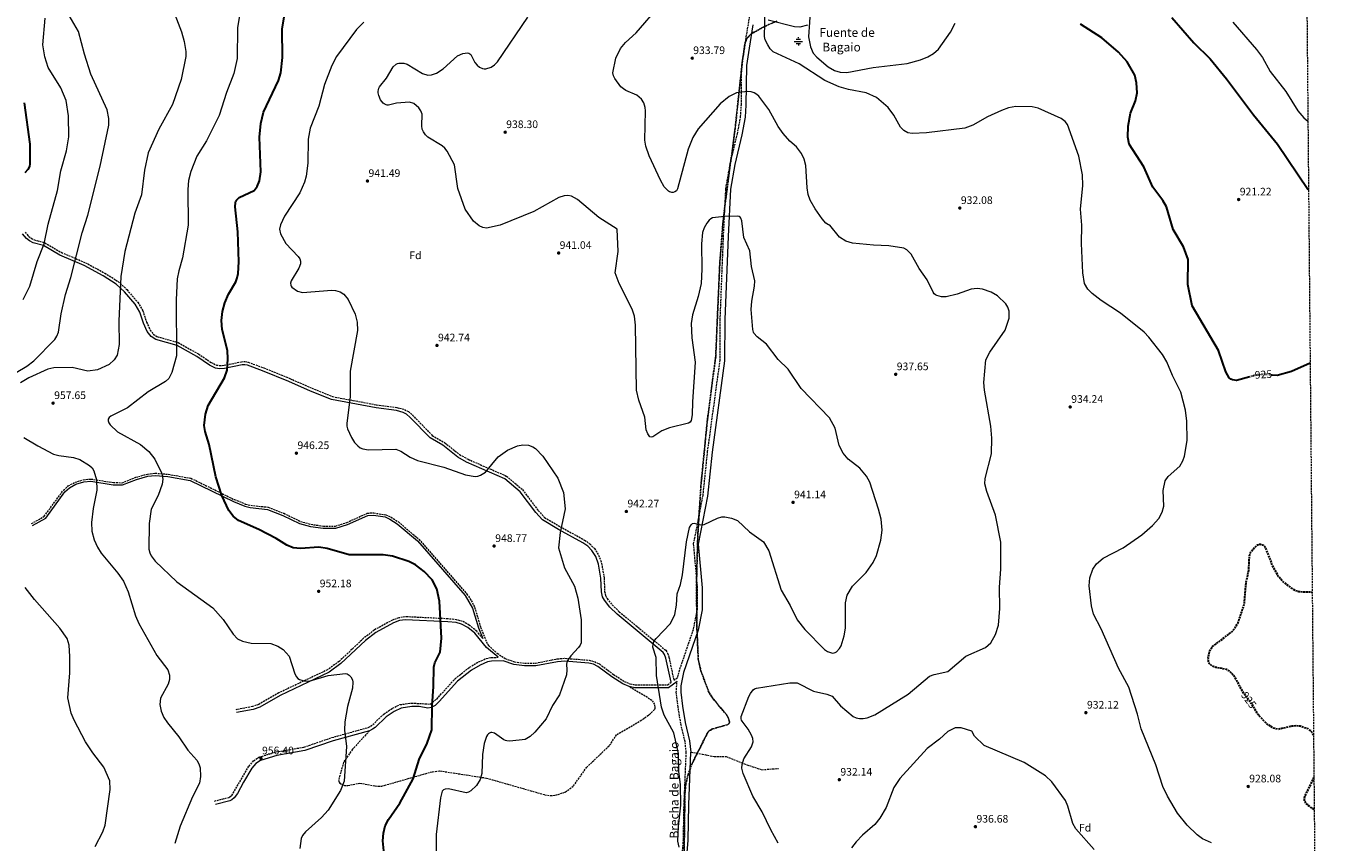
# Model space of a CAD drawing. Units: metres. Extents: x 559611 to 563019, y 4740257 to 4742600.
# Drawn here: x 561832 to 563019, y 4741044 to 4741791 of the extents above; entities that cross this region are included whole.
import ezdxf
from ezdxf.enums import TextEntityAlignment as Align

# ---------------------------------------------------------------- set-up
doc = ezdxf.new("R2010")
doc.units = ezdxf.units.M
doc.header["$MEASUREMENT"] = 0
doc.linetypes.add('DGN Style 3', pattern=[2.435891, 1.739922, -0.695969])
doc.linetypes.add('DGN Style 5', pattern=[1.217945, 0.521977, -0.695969])
for name, color, linetype, lineweight in [('Camino', 7, 'DGN Style 3', 0), ('Cota de curva de nivel depresión directora', 30, 'Continuous', 0), ('Cota de curva de nivel directora', 7, 'Continuous', 0), ('Cota de punto acotado terreno', 7, 'Continuous', 0), ('Curva de nivel de depresión directora', 30, 'DGN Style 3', 30), ('Curva de nivel directora', 30, 'Continuous', 30), ('Curva de nivel directora no vista', 30, 'DGN Style 5', 30), ('Curva de nivel intermedia', 30, 'Continuous', 0), ('Etiqueta de zona arbolada', 92, 'Continuous', 0), ('Fuente-manantial-naciente', 7, 'Continuous', 0), ('Margen derecho', 7, 'Continuous', 0), ('Punto acotado terreno (símbolo)', 7, 'Continuous', 0), ('Senda', 7, 'DGN Style 3', 0), ('Texto de Fuente', 4, 'Continuous', 0), ('Texto de Pista sin pavimentar', 7, 'Continuous', 0), ('Zona arbolada', 92, 'DGN Style 3', 0)]:
    doc.layers.add(name, color=color, linetype=linetype, lineweight=lineweight)
doc.styles.add('Style-Arial', font='arial.ttf')

# ---------------------------------------------------------------- blocks, each defined once
blk = doc.blocks.new('5NACIE')
at = {"layer": 'Fuente-manantial-naciente', "color": 4, "linetype": 'Continuous', "lineweight": 0, "flags": 128}
for points in [[(-0.375, 0), (0.375, 0)], [(-0.1875, 0.1875), (0.1875, 0.1875)], [(0, 0.2812), (0, 0.375)], [(-0.1875, -0.1875), (0.1875, -0.1875)], [(0, -0.2812), (0, -0.375)]]:
    blk.add_lwpolyline(points, dxfattribs=at)
blk = doc.blocks.new('5PATER')
at = {"layer": 'Punto acotado terreno (símbolo)', "linetype": 'Continuous', "lineweight": 0}
h = blk.add_hatch(color=51, dxfattribs=at)
edge = h.paths.add_edge_path()
edge.add_ellipse((0, 0), major_axis=(-0.11, -0.111), ratio=0.999422, start_angle=0, end_angle=360)

msp = doc.modelspace()

# ---------------------------------------------------------------- linework, layer by layer
at = {"layer": 'Camino', "color": 7, "linetype": 'DGN Style 3', "lineweight": 0}
for points in [[(561904.37, 4741564.74, 961.87), (561916.67, 4741556.95, 959.86), (561924.67, 4741549.51, 958.8), (561934.54, 4741537.94, 957.65), (561939.14, 4741530.26, 957.27), (561942.68, 4741519.85, 957.66), (561945.85, 4741512.54, 957.24), (561948.78, 4741508.79, 956.81), (561952.21, 4741506.56, 956.37), (561971.75, 4741501.11, 953.86), (561990.21, 4741490.64, 951.52), (562001.72, 4741482.87, 950.79), (562006.62, 4741480.48, 950.4), (562009.61, 4741480.02, 950.02), (562013.63, 4741480.23, 949.56), (562029.76, 4741483.53, 949.21), (562032.73, 4741483.62, 949.21), (562035.73, 4741483.09, 949.24), (562050, 4741477.91, 949.74), (562074.01, 4741468.08, 949.45), (562094.02, 4741459.35, 948.07), (562112.89, 4741451.63, 945.74), (562153.31, 4741444.02, 942.96), (562172.01, 4741441.56, 943.45), (562178.89, 4741439.82, 943.52), (562182.44, 4741437.92, 943.56), (562186.2, 4741434.66, 943.58), (562204.34, 4741416.05, 943.16), (562215.55, 4741409.43, 943.52), (562229.26, 4741398.62, 943.83), (562237.1, 4741394.2, 943.86), (562272.23, 4741378.77, 945.46), (562286.96, 4741366.44, 946.13), (562301.37, 4741347.17, 946.31), (562307.23, 4741340.9, 946.05), (562321.48, 4741332.41, 945.32), (562343.81, 4741320.25, 943.37), (562348.61, 4741316.76, 943.05), (562352.82, 4741312.47, 942.85), (562356.66, 4741306.51, 942.69), (562359.4, 4741299, 942.58), (562361.69, 4741285.61, 942.57), (562362.23, 4741273.19, 942.89), (562363.15, 4741269.29, 942.71), (562364.43, 4741266.54, 942.53), (562369.11, 4741260.74, 942.05), (562375.54, 4741254.61, 941.45), (562418.16, 4741219.25, 939.66), (562419.78, 4741216.71, 939.72), (562421.12, 4741212.86, 939.83), (562425.56, 4741191.81, 938.83), (562429.35, 4741194.61, 939.04), (562430.42, 4741199.88, 939.1), (562443.68, 4741238.64, 939.01), (562447.24, 4741256.75, 939.6), (562447.37, 4741276.14, 940.56), (562443.73, 4741316.67, 940.65), (562452.38, 4741361.07, 941.05), (562456.55, 4741401.21, 942.53), (562467.91, 4741484.49, 941.94), (562468.05, 4741522.18, 941.95), (562471.1, 4741598.43, 940.45), (562473.24, 4741641.96, 938.6), (562477.22, 4741664.89, 937.63), (562483.8, 4741692.12, 937.27), (562486.8, 4741708.04, 936.82), (562487.45, 4741718.77, 935.98), (562487.78, 4741755.01, 931.43), (562490.41, 4741771.5, 930.6), (562496.22, 4741806.86, 930.81)], [(561831.4, 4741602.15, 971.76), (561834.59, 4741598.38, 970.6), (561836.97, 4741596.55, 969.94), (561839.88, 4741595.04, 969.42), (561849.47, 4741592.51, 968.08), (561864.52, 4741583.73, 966.49), (561886.71, 4741574.22, 964.2), (561904.37, 4741564.74, 961.87)], [(561837.19, 4741335.24, 964.44), (561848.89, 4741341.94, 963.52), (561866.43, 4741365.81, 962.03), (561870.99, 4741369.78, 961.67), (561877.15, 4741373.16, 961.26), (561884.68, 4741375.45, 960.61), (561891.6, 4741376.08, 959.56), (561912.26, 4741372.9, 958.39), (561920.25, 4741372.7, 957.83), (561932.87, 4741377.77, 956.06), (561943.57, 4741380.63, 955.24), (561950.44, 4741381.46, 954.71), (561962.56, 4741380.49, 953.63), (561983.32, 4741376.78, 951.26), (562023.17, 4741357.24, 948.29), (562033.3, 4741353.18, 946.78), (562038.06, 4741352.01, 946.54), (562054.04, 4741350.34, 946.58), (562068.3, 4741344.69, 947.3), (562083.58, 4741337.34, 947.64), (562093.25, 4741334.63, 947.44), (562104.66, 4741333.02, 947.51), (562115.67, 4741333.04, 948.72), (562126.03, 4741336.29, 948.69), (562144.76, 4741344.71, 947.72), (562147.72, 4741345.11, 947.53), (562150.75, 4741345.01, 947.33), (562161.72, 4741343.31, 946.67), (562166.57, 4741341.21, 946.67), (562173.29, 4741336.86, 946.95), (562192.12, 4741320.92, 948.25), (562236.08, 4741270.73, 949.61), (562240.04, 4741264.94, 949.27), (562243.13, 4741258.63, 948.83), (562248.56, 4741240.56, 948.96), (562254.87, 4741224.89, 949.2), (562255.92, 4741223.63, 948.08), (562263.74, 4741216.49, 947.91), (562271.07, 4741211.76, 947.66), (562279.6, 4741208.71, 947.04), (562288.99, 4741207.49, 946.4), (562299, 4741207.56, 945.76), (562318.7, 4741211.38, 945.06), (562325.8, 4741211.96, 944.79), (562348.08, 4741210.14, 943.24), (562352.9, 4741208.86, 942.71), (562357.44, 4741206.72, 942.4), (562370.29, 4741197.22, 943.08), (562380.23, 4741190.72, 941.99), (562385.33, 4741188.55, 941.42), (562390.25, 4741187.57, 940.9), (562419.83, 4741187.56, 938.83), (562423, 4741189.91, 938.98)], [(562250.58, 4741230.03, 948.08), (562245.05, 4741236.66, 949.2), (562238.27, 4741242.32, 949.36), (562232.14, 4741245.73, 949.31), (562226.6, 4741247.19, 949.14), (562218.67, 4741248.03, 948.43), (562179.54, 4741249.92, 950.93), (562173.67, 4741248.93, 951.17), (562167.92, 4741246.93, 951.33), (562151.32, 4741237.88, 951.75), (562141.49, 4741230.23, 951.95), (562118.99, 4741209.06, 952.45), (562108.51, 4741201.44, 953.27), (562063.68, 4741180.19, 953.94), (562045.34, 4741169.63, 954.81), (562039.73, 4741167.7, 955.2), (562024.57, 4741164.72, 956.32)], [(562004.86, 4741081.2, 958), (562017.93, 4741084.53, 957.54), (562019.03, 4741085.05, 957.49), (562020.64, 4741086.32, 957.44), (562036.5, 4741113.14, 956.58), (562040.69, 4741118.05, 956.39), (562045.62, 4741121.39, 956.28), (562061.18, 4741126.2, 955.93), (562086.77, 4741130.54, 955.29), (562112.5, 4741139.35, 954.97), (562145.77, 4741148.66, 954.22), (562147.89, 4741149.69, 954.16), (562149.86, 4741151.14, 954.08), (562159.97, 4741160.87, 953.54), (562167.83, 4741166.19, 953.01), (562174.77, 4741169.46, 952.47), (562185.39, 4741170.95, 951.36), (562202.54, 4741169.93, 949.85), (562208.46, 4741174.61, 949.81), (562225.18, 4741193.24, 948.25), (562238.41, 4741203.66, 947.59), (562246.8, 4741208.68, 947.45), (562253.82, 4741211.73, 948.05), (562258.31, 4741212.61, 948.18), (562264.59, 4741212.81, 947.66)], [(562417.03, 4740918, 942.49), (562423.51, 4740945.19, 942.77), (562427.31, 4740999.48, 940.68), (562428.86, 4741010.97, 940.32), (562433.01, 4741027.34, 939.9), (562434.34, 4741045.5, 940.03), (562434.95, 4741077.78, 940.27), (562436.97, 4741125.87, 939.51), (562435.86, 4741135.71, 939.59), (562431.96, 4741152.15, 939.26), (562429.48, 4741167.36, 939.11), (562427.79, 4741180.51, 939), (562428.57, 4741190.77, 938.64)]]:
    msp.add_polyline3d(points, dxfattribs=at)
at = {"layer": 'Curva de nivel de depresión directora', "color": 30, "linetype": 'DGN Style 3', "lineweight": 30, "elevation": 925, "flags": 128}
for points in [[(563011.51, 4741141.37), (563010.56, 4741143.57), (563008.56, 4741145.82), (563006.48, 4741147.21), (562999.21, 4741149.61), (562995.86, 4741150.01), (562992, 4741149.76), (562979.1, 4741146.81), (562974.78, 4741148.03), (562968.71, 4741151.76), (562960.68, 4741160.36), (562954.5, 4741170.66), (562946.5, 4741181.41), (562941.37, 4741191.65), (562937.67, 4741197.03), (562934.93, 4741199.71), (562931.67, 4741201.64), (562922.01, 4741203.62), (562919.7, 4741204.39), (562917.8, 4741205.51), (562916.34, 4741206.96), (562915.34, 4741208.77), (562915.13, 4741212), (562915.52, 4741215.09), (562916.65, 4741219.19), (562918.99, 4741222.66), (562936.18, 4741235.79), (562939.73, 4741239.8), (562942.61, 4741244.75), (562948.12, 4741261.6), (562949.66, 4741280.47), (562952.21, 4741292.54), (562952.87, 4741306.26), (562954.08, 4741309.18), (562956.07, 4741311.77), (562959.23, 4741315.16), (562960.06, 4741315.79), (562960.96, 4741316.25), (562961.83, 4741316.49), (562962.78, 4741316.48), (562964.74, 4741315.78), (562966.47, 4741314.49), (562967.36, 4741313.41), (562973.49, 4741297.3), (562978.62, 4741288.05), (562983.75, 4741282), (562991.38, 4741276.07), (562994.64, 4741274.23), (562998.16, 4741273), (563008.82, 4741272.74), (563010.31, 4741272.39)], [(563012.13, 4741073.36), (563009.28, 4741075.09), (563005.15, 4741078.39), (563004.06, 4741079.74), (563003.47, 4741080.87), (563003.19, 4741081.83), (563003.11, 4741083.25), (563003.52, 4741085.45), (563011.42, 4741101.62), (563011.86, 4741103.53)]]:
    msp.add_lwpolyline(points, dxfattribs=at)
at = {"layer": 'Curva de nivel directora', "color": 30, "linetype": 'Continuous', "lineweight": 30, "flags": 128}
for points, elevation in [([(562000.1, 4741407.63), (561996.28, 4741419.68), (561995.54, 4741425.11), (561996.57, 4741435.57), (561999.15, 4741443.52), (562013.94, 4741468.76), (562016.48, 4741475.72), (562017.17, 4741486.12), (562016.78, 4741493.72), (562011.86, 4741512.97), (562011.19, 4741521.19), (562012.13, 4741529.47), (562014.29, 4741537.58), (562017.69, 4741545.33), (562024.37, 4741556.83), (562025.72, 4741560.31), (562026.5, 4741564.43), (562027.11, 4741574.98), (562026.16, 4741602.57), (562023.87, 4741625.32), (562024.13, 4741629.36), (562024.49, 4741630.47), (562025.01, 4741631.47), (562027.43, 4741633.82), (562041.14, 4741640.46), (562043.89, 4741643.87), (562046.02, 4741649.13), (562047.18, 4741657.39), (562046.15, 4741689.24), (562047.17, 4741701.7), (562049.87, 4741712.1), (562063.35, 4741741.02), (562065.49, 4741748.22), (562067.1, 4741762.02), (562066.77, 4741787.98), (562068.88, 4741801.07)], 950), ([(562881.71, 4741798.67), (562901.82, 4741775.54), (562916.91, 4741761.04), (562931.88, 4741742.45), (562956.56, 4741709.69), (562978.35, 4741682.72), (563006.41, 4741641.53), (563006.94, 4741640.82)], 925), ([(562953.14, 4741469.65), (562940.98, 4741466.37), (562937.15, 4741466.95), (562935.88, 4741467.54), (562934.23, 4741468.89), (562931.2, 4741474.38), (562924.45, 4741493.73), (562900.48, 4741534.78), (562896.52, 4741554.16), (562896.67, 4741577.27), (562892.36, 4741588.59), (562882.88, 4741604.68), (562876.87, 4741625.38), (562873.62, 4741631.23), (562864.21, 4741643.31), (562856.11, 4741661.98), (562842.74, 4741682.69), (562841.52, 4741689.03), (562841.85, 4741699.16), (562843.94, 4741711.17), (562848.32, 4741722.39), (562849.87, 4741729.78), (562849.5, 4741739.03), (562847.9, 4741746.07), (562840.79, 4741758.06), (562832.84, 4741767), (562817.53, 4741780.25), (562798.08, 4741792.59)], 925), ([(561830.53, 4741720.62), (561835.88, 4741682.65), (561835.73, 4741664.71), (561835.29, 4741662.38), (561833.97, 4741659.57), (561831.14, 4741656.52)], 975), ([(563008.39, 4741482.13), (562991.27, 4741474.49), (562978.16, 4741470.76), (562973.67, 4741471.27)], 925), ([(562160.92, 4741026.49), (562159.04, 4741044.79), (562159.53, 4741051.9), (562161.18, 4741058.41), (562164.2, 4741064.14), (562174.51, 4741079.34), (562186.75, 4741101.43), (562192.38, 4741119.31), (562199.74, 4741134.27), (562204.07, 4741146.53), (562204.13, 4741168.47), (562205.54, 4741186.22), (562205.84, 4741203.71), (562206.61, 4741207.69), (562211.49, 4741217.59), (562212.87, 4741230.32), (562211.04, 4741264.24), (562208.51, 4741275.63), (562204.17, 4741283.7), (562196.81, 4741291.45), (562188.92, 4741297.58), (562182.99, 4741300.41), (562167.83, 4741305.33), (562159.4, 4741306.67), (562128.13, 4741306.59), (562107.97, 4741312.37), (562100.47, 4741313.74), (562083.6, 4741312.53), (562077, 4741313.16), (562070.99, 4741315.49), (562061.26, 4741321.65), (562045.39, 4741329.81), (562026.97, 4741338.12), (562022.12, 4741342.15), (562017.89, 4741347.21), (562011.52, 4741361), (562005.95, 4741378.21), (562000.1, 4741407.63)], 950)]:
    msp.add_lwpolyline(points, dxfattribs=dict(at, elevation=elevation))
at = {"layer": 'Curva de nivel directora no vista', "color": 30, "linetype": 'DGN Style 5', "lineweight": 30, "elevation": 925, "flags": 128}
msp.add_lwpolyline([(562973.67, 4741471.27), (562967.62, 4741471.97), (562959.94, 4741471.49), (562953.14, 4741469.65)], dxfattribs=at)
at = {"layer": 'Curva de nivel intermedia', "color": 30, "linetype": 'Continuous', "lineweight": 0, "flags": 128}
for points, elevation in [([(561964.92, 4741810.88), (561974.61, 4741785.54), (561977.17, 4741776.9), (561978.73, 4741767.66), (561978.72, 4741763.1), (561974.4, 4741741.88), (561966.36, 4741719), (561953.81, 4741696.52), (561944.13, 4741674.72), (561940.73, 4741659.08), (561937.97, 4741636.47), (561931.97, 4741619.7), (561922.79, 4741584.52), (561919.21, 4741561.45), (561917.2, 4741520.78), (561917.59, 4741499.32), (561915.77, 4741489.66), (561912.97, 4741485.13), (561908.55, 4741480.94), (561897.78, 4741476.05), (561888.8, 4741474.99), (561874.53, 4741478.12), (561857.86, 4741478.02), (561852.35, 4741476.78), (561834.88, 4741468.87), (561827.07, 4741464.14)], 960), ([(562028.91, 4741808.16), (562025.99, 4741789.37), (562025.65, 4741761.29), (562022.6, 4741747.61), (562015.85, 4741730.19), (562009.03, 4741709.15), (561997.44, 4741685.95), (561988.74, 4741671.73), (561983.31, 4741657.61), (561981.04, 4741649.38), (561980.32, 4741641.2), (561980.79, 4741608.52), (561975.61, 4741578.67), (561972.09, 4741566.72), (561970.8, 4741559.35), (561969.76, 4741540.26), (561970.06, 4741489.01), (561965.95, 4741473.73), (561963.05, 4741468.28), (561959.98, 4741465.41), (561944.23, 4741455.86), (561925.34, 4741441.29), (561910.08, 4741433.63), (561908.55, 4741432.39), (561907.61, 4741430.95), (561907.4, 4741429.3), (561908.03, 4741427.52), (561909.34, 4741425.71), (561915.97, 4741419.37), (561937.12, 4741407.57), (561944.74, 4741401.33), (561950.34, 4741394.28), (561956.57, 4741381.3)], 955), ([(562416.88, 4741643.82), (562413.32, 4741649.77), (562402.99, 4741672.1), (562399.85, 4741680.9), (562399.17, 4741686.39), (562399.77, 4741713.26), (562399.4, 4741716.49), (562398.07, 4741720.62), (562395.91, 4741724.06), (562391.59, 4741727.71), (562381.77, 4741732.03), (562379.36, 4741733.37), (562377.11, 4741735.28), (562371.59, 4741742.9), (562370.41, 4741745.45), (562369.81, 4741748.11), (562372.33, 4741761.37), (562376.64, 4741770.52), (562381.33, 4741775.96), (562391.13, 4741784.65), (562412.83, 4741809.61)], 935), ([(562508.54, 4741781.36), (562509.27, 4741805.67)], 930), ([(562550.9, 4741807.99), (562548.98, 4741781.07), (562550.67, 4741771.82), (562553.32, 4741766.12), (562556.49, 4741762.3), (562566.82, 4741753.56), (562572.77, 4741750.22), (562577.97, 4741748.72), (562584.03, 4741748.47), (562608.21, 4741752.97), (562639.33, 4741756.77), (562651.45, 4741759.97), (562658.33, 4741762.65), (562663.52, 4741765.71), (562667.96, 4741769.81), (562679.14, 4741785.42), (562683.37, 4741793.52)], 930), ([(561823.28, 4741473.75), (561832.91, 4741479.38), (561839.53, 4741484.39), (561858.68, 4741504.01), (561860.56, 4741507.01), (561861.91, 4741510.59), (561864.48, 4741527.36), (561868.49, 4741545.11), (561873.33, 4741560.78), (561883.61, 4741601.68), (561888.92, 4741617.69), (561900.09, 4741662.61), (561908.07, 4741700.01), (561908.05, 4741706.29), (561906.45, 4741714.07), (561891.69, 4741746.91), (561885.85, 4741765.24), (561880.44, 4741785.88), (561871.89, 4741800.71)], 965), ([(561829.74, 4741540.43), (561835.85, 4741552.63), (561842.43, 4741575.3), (561848.74, 4741591.48), (561852.57, 4741609.36), (561860.97, 4741640.44), (561864.05, 4741658.34), (561869.28, 4741676.73), (561871.51, 4741689.5), (561871.12, 4741708.56), (561868.89, 4741722.79), (561864.28, 4741734.31), (561852.55, 4741752.84), (561849.56, 4741762.59), (561847.73, 4741773.79), (561849.85, 4741798.19)], 970), ([(562141.69, 4741794.47), (562134.93, 4741787.69), (562116.58, 4741763.03), (562112.26, 4741754.77), (562105.48, 4741737.53), (562100.41, 4741717.64), (562092.49, 4741697.37), (562090.65, 4741687.44), (562090.3, 4741665.32), (562088.91, 4741653.6), (562087.37, 4741647.94), (562083.07, 4741638.04), (562069.14, 4741616.72), (562065.29, 4741608.85), (562064.38, 4741604.77), (562065.32, 4741600.63), (562070.17, 4741591.82), (562081.61, 4741580), (562082.95, 4741577.84), (562083.65, 4741575.53), (562083.6, 4741573.04), (562082.17, 4741569.08), (562075.03, 4741557.61), (562074.52, 4741555.51), (562074.73, 4741553.53), (562075.16, 4741552.61), (562075.77, 4741551.72), (562080.82, 4741548.22), (562085.59, 4741547.03), (562112.37, 4741549.11), (562115.78, 4741548.88), (562120.13, 4741547.44), (562123.27, 4741545.27), (562127.22, 4741540.55), (562133.73, 4741527.05), (562135.51, 4741519.69), (562135.82, 4741512.2), (562128.99, 4741474.96), (562129.07, 4741451.48), (562125.98, 4741427.26), (562126.17, 4741424.53), (562126.83, 4741422.09), (562130.37, 4741414.14), (562133.25, 4741409.54), (562136.19, 4741406.38), (562138.36, 4741404.8), (562140.67, 4741403.81), (562145.9, 4741402.91), (562170.99, 4741403.34), (562175.56, 4741401.63), (562184.11, 4741396.18)], 945), ([(562387.4, 4741531.55), (562375.37, 4741555.22), (562371.96, 4741564.83), (562374.57, 4741584.45), (562373.79, 4741604.97), (562356.89, 4741615.75), (562337.45, 4741632.23), (562332.01, 4741635.17), (562328.47, 4741635.9), (562325.16, 4741635.55), (562320.33, 4741633.77), (562297.23, 4741621.14), (562266.39, 4741608.63), (562253.99, 4741605.83), (562250.62, 4741606.41), (562247.42, 4741607.89), (562242.23, 4741612.16), (562234.51, 4741623.26), (562227.84, 4741642.13), (562224.63, 4741663.7), (562217.87, 4741676.39), (562215.86, 4741679.21), (562213.42, 4741681.29), (562200.4, 4741689.13), (562198, 4741691.44), (562196.27, 4741693.93), (562195.21, 4741696.59), (562194.65, 4741699.49), (562195.03, 4741710.38), (562193.92, 4741713.32), (562192.11, 4741715.97), (562187.34, 4741720), (562183.46, 4741721.35), (562171.61, 4741720.45), (562164.11, 4741718.51), (562163.1, 4741718.51), (562162.11, 4741718.68), (562160.23, 4741719.62), (562159.36, 4741720.36), (562157, 4741723.48), (562155.26, 4741727.24), (562154.74, 4741729.91), (562154.75, 4741731.26), (562154.99, 4741732.61), (562155.42, 4741733.93), (562156.06, 4741735.14), (562162.48, 4741743.25), (562168.41, 4741753.44), (562171.26, 4741755.92), (562172.49, 4741756.49), (562173.86, 4741756.86), (562178.34, 4741756.89), (562181.32, 4741756.12), (562195.44, 4741747.52), (562200.17, 4741746.08), (562203.52, 4741746.2), (562208.35, 4741747.92), (562214.47, 4741751.81), (562227.54, 4741763.56), (562232.25, 4741765.72), (562236.49, 4741766.33), (562237.7, 4741766.06), (562238.75, 4741765.54), (562239.63, 4741764.82), (562243.44, 4741757.49), (562245.4, 4741755.12), (562247.69, 4741753.26), (562250.38, 4741752.02), (562251.85, 4741751.73), (562253.39, 4741751.7), (562258.31, 4741753.22), (562261.34, 4741755.34), (562263.95, 4741758.18), (562291.83, 4741799.01)], 940), ([(562937.54, 4741794.58), (562959.36, 4741769.45), (562964.81, 4741762.13), (562971.75, 4741749.42), (562986.21, 4741731.09), (562997.24, 4741713.23), (563002.6, 4741706.86), (563006.36, 4741703.76)], 930), ([(562918.1, 4741042.79), (562909.92, 4741046.61), (562905.06, 4741050.14), (562895.7, 4741058.97), (562886.85, 4741070.22), (562877.9, 4741085.55), (562873.61, 4741094.51), (562867.05, 4741114.45), (562853.52, 4741147.26), (562850.23, 4741160.83), (562842.34, 4741185.41), (562832.75, 4741202.83), (562817.1, 4741238.96), (562809.97, 4741252.4), (562808.25, 4741259.92), (562806.13, 4741278.24), (562806.71, 4741285.67), (562809.29, 4741293.66), (562812.87, 4741298.47), (562818.68, 4741303.55), (562837.06, 4741313.06), (562854.12, 4741324.99), (562864.07, 4741333.46), (562869.8, 4741339.92), (562872.88, 4741345.77), (562874.42, 4741351.37), (562873.75, 4741365.48), (562875.48, 4741374.29), (562878.5, 4741378.36), (562889.03, 4741387.93), (562891.92, 4741392.88), (562893.33, 4741396.96), (562895.75, 4741411.39), (562895.61, 4741429.17), (562894.3, 4741439.06), (562890, 4741455.61), (562882.24, 4741470.98), (562877.19, 4741483.47), (562873.17, 4741490.19), (562860.78, 4741506.12), (562856.3, 4741510.7), (562834.74, 4741528), (562816.9, 4741539.68), (562808.73, 4741545.93), (562804.65, 4741550.11), (562801.82, 4741555.22), (562800.06, 4741564.82), (562799.04, 4741591.74), (562799.24, 4741608.66), (562798.15, 4741623.29), (562800.27, 4741644.78), (562799.91, 4741654.75), (562796.56, 4741671.91), (562786.13, 4741700.67), (562784.02, 4741703.59), (562780.41, 4741706.39), (562759.18, 4741715.86), (562753.76, 4741717.1), (562738.7, 4741717.19), (562732.25, 4741716.13), (562725.64, 4741713.67), (562713.02, 4741707.72), (562699.47, 4741700.17), (562692.16, 4741697.42), (562657.14, 4741693.16), (562644, 4741692.54), (562640.02, 4741693.12), (562636.28, 4741695.14), (562633.19, 4741698.25), (562627.13, 4741709.42), (562622.02, 4741716.39), (562611.25, 4741725.46), (562601.72, 4741729.76), (562585.49, 4741732.88), (562576.96, 4741735.33), (562563.86, 4741741.01), (562540.46, 4741756.37), (562516.62, 4741767.3), (562513.93, 4741770.11), (562511.59, 4741773.63), (562509.22, 4741778.26), (562508.54, 4741781.36)], 930), ([(562501.45, 4741184.52), (562531.82, 4741189.4), (562538.52, 4741189.47), (562553.4, 4741181.89), (562565.61, 4741179.16), (562570.55, 4741177.11), (562578.37, 4741168.27), (562589.82, 4741158.48), (562592.65, 4741157.35), (562595.72, 4741156.7), (562599.03, 4741156.72), (562602.6, 4741157.37), (562609.73, 4741160.23), (562640.1, 4741179.15), (562659.83, 4741195.43), (562664.06, 4741197.21), (562676.56, 4741199.95), (562693.15, 4741213.85), (562710.99, 4741221.93), (562715.83, 4741226.1), (562720.23, 4741233.63), (562723.07, 4741242.21), (562724.19, 4741257.53), (562723.75, 4741277.09), (562725.09, 4741293.63), (562725.23, 4741318.36), (562720.28, 4741343.08), (562712.3, 4741364.68), (562710.49, 4741371.69), (562710.88, 4741376.7), (562716.42, 4741399.08), (562716.86, 4741413.66), (562716.09, 4741424.49), (562709.99, 4741457.4), (562709.46, 4741464.57), (562711.46, 4741485.39), (562715.07, 4741492.28), (562729.13, 4741512.54), (562732.74, 4741523.41), (562732.86, 4741529.95), (562731.59, 4741533.51), (562729.59, 4741536.59), (562722, 4741544.01), (562716.33, 4741547.37), (562708.2, 4741549.87), (562703.27, 4741550.45), (562697.86, 4741549.99), (562685.01, 4741545.5), (562675.11, 4741542.97), (562670.61, 4741542.81), (562666.41, 4741544.05), (562665.19, 4741544.83), (562664.09, 4741545.84), (562663.12, 4741547.08), (562657.48, 4741558.38), (562650.27, 4741568.97), (562642.95, 4741581.91), (562639.11, 4741585.88), (562636.36, 4741587.4), (562622.44, 4741589.66), (562608.53, 4741590.13), (562589.32, 4741592.11), (562583.19, 4741593.9), (562577.35, 4741597.68), (562568.39, 4741608.51), (562567.52, 4741608.88), (562567.13, 4741608.88), (562564.93, 4741610.36), (562561.43, 4741614.3), (562554.94, 4741623.45), (562550.49, 4741631.44), (562548.66, 4741636.55), (562547.58, 4741642.9), (562546.39, 4741663.35), (562544.98, 4741669.05), (562542.61, 4741674.29), (562537.97, 4741680.26), (562531.75, 4741685.59), (562525.65, 4741692.44), (562521.21, 4741698.85), (562512.5, 4741714.4), (562503.39, 4741726.66), (562501.72, 4741728.35), (562499.15, 4741729.87), (562496.3, 4741730.74), (562493.19, 4741731.03), (562482.86, 4741729.86), (562476.3, 4741726.51), (562467.9, 4741719.6), (562447.93, 4741696.69), (562443, 4741689.01), (562438.85, 4741678.26), (562429.03, 4741641.73), (562427.97, 4741640.17), (562426.6, 4741639.09), (562424.83, 4741638.54), (562423.82, 4741638.55), (562422.81, 4741638.77), (562421.77, 4741639.19), (562420.76, 4741639.81), (562416.88, 4741643.82)], 935), ([(562437.16, 4741318.61), (562440.07, 4741331.6), (562441.33, 4741334.23), (562442.62, 4741335.29), (562444.31, 4741335.58), (562450.23, 4741334.16), (562453.5, 4741334.33), (562465.74, 4741340.25), (562469.55, 4741341.36), (562472.17, 4741341.52), (562478.44, 4741340.32), (562484.02, 4741338), (562495, 4741327.72), (562507.63, 4741318.63), (562512.59, 4741310.18), (562523.78, 4741274.17), (562532.08, 4741260.25), (562538.53, 4741247.13), (562545.57, 4741238.43), (562563.7, 4741219.98), (562566.23, 4741218.2), (562569.96, 4741216.77), (562571.15, 4741216.72), (562572.3, 4741216.9), (562573.42, 4741217.29), (562574.49, 4741217.91), (562577.36, 4741220.77), (562578.9, 4741223.48), (562581.65, 4741232.58), (562582.68, 4741239.53), (562582.73, 4741262.57), (562584.45, 4741269.86), (562589.34, 4741277.99), (562601.61, 4741290.43), (562608.19, 4741299.54), (562611.14, 4741306.01), (562615.1, 4741320.19), (562616.4, 4741329.12), (562615.47, 4741339.27), (562613.2, 4741348.48), (562605.12, 4741373.08), (562601.96, 4741378.69), (562596.02, 4741386.15), (562585.38, 4741394.22), (562580.56, 4741399.68), (562577.15, 4741406.75), (562573.22, 4741422.63), (562568.06, 4741432.09), (562542.09, 4741458.91), (562530.37, 4741476.79), (562521.3, 4741485.56), (562510.4, 4741499.48), (562502.06, 4741506.22), (562498.99, 4741509.71), (562498.5, 4741510.74), (562498.05, 4741513.02), (562496.47, 4741531.22), (562497.09, 4741539.03), (562499.59, 4741552.69), (562499.65, 4741557.5), (562496.74, 4741570.6), (562495.07, 4741585.01), (562489.75, 4741597.17), (562487.86, 4741612.42), (562487.1, 4741614.88), (562486.23, 4741615.98), (562485.31, 4741616.48), (562484.12, 4741616.72), (562471.91, 4741616.44), (562461.14, 4741615.25), (562459.53, 4741614.29), (562458.02, 4741613.01), (562455.96, 4741610.54), (562453.42, 4741606.1), (562451.91, 4741601.77), (562450.82, 4741591.35), (562451.21, 4741568.38), (562450.54, 4741555.21), (562447.95, 4741543.27), (562442.72, 4741526.38), (562441.61, 4741518.42), (562441.97, 4741505.48), (562445.13, 4741483.05), (562442.57, 4741446.82), (562442.48, 4741434.95), (562441.6, 4741429.62), (562440.54, 4741428.08), (562439.01, 4741427.24), (562421.51, 4741423.12), (562414.55, 4741420.14), (562406.26, 4741414.82), (562404.87, 4741414.41), (562403.58, 4741414.84), (562401.8, 4741417.52), (562400.33, 4741421.24), (562398.99, 4741432.64), (562393.57, 4741448.44), (562391.38, 4741457.57), (562390.53, 4741517.05), (562389.59, 4741525.22), (562387.4, 4741531.55)], 940), ([(561830.29, 4741414.27), (561843.11, 4741406.37), (561857.41, 4741398.95), (561862.28, 4741397.5), (561875.78, 4741395.95), (561881.58, 4741393.98), (561890.27, 4741388.5), (561892.75, 4741386.21), (561894.48, 4741383.5), (561896.67, 4741375.42)], 960), ([(562184.11, 4741396.18), (562190.85, 4741393.2), (562214.89, 4741386.98), (562234.76, 4741379.79), (562243.57, 4741378.48), (562246.13, 4741378.78), (562248.59, 4741379.64), (562252.95, 4741382.47), (562264.84, 4741396.43), (562273.2, 4741402.64), (562282.3, 4741406.59), (562287.26, 4741407.44), (562292.57, 4741407.21), (562296.54, 4741405.66), (562299.01, 4741403.92), (562305.61, 4741396.89), (562319.21, 4741376.95), (562324.68, 4741363.61), (562326, 4741348.84), (562321.34, 4741327.16), (562319.83, 4741313.1), (562325.42, 4741294.9), (562334.57, 4741278.1), (562337.8, 4741267.06), (562340.82, 4741247.07), (562340.78, 4741226.21), (562339.87, 4741223.97), (562338.36, 4741221.8), (562331.16, 4741214.19), (562328.04, 4741209.32), (562327.29, 4741206.6), (562327.68, 4741201.49), (562327.24, 4741196.86), (562320.77, 4741178.58), (562314.57, 4741168.57), (562308.72, 4741156.46), (562298.24, 4741144.13), (562294.04, 4741140.23), (562289.35, 4741137.58), (562275.43, 4741136.02), (562272.61, 4741136.33), (562271.27, 4741136.71), (562270, 4741137.3), (562261.3, 4741143.21), (562258.98, 4741143.9), (562257.89, 4741143.88), (562256.82, 4741143.49), (562255.81, 4741142.75), (562254.91, 4741141.68), (562254.13, 4741140.36), (562251.89, 4741133.75), (562250.25, 4741123.72), (562249.87, 4741106.36), (562248.14, 4741101.04), (562244.85, 4741095.37), (562239.69, 4741090.42), (562237.55, 4741089.17), (562235.42, 4741088.59), (562219.13, 4741092.29), (562216.22, 4741092.07), (562214.67, 4741091.44), (562213.49, 4741090.18), (562211.76, 4741084.1), (562207.84, 4741050.54), (562208.03, 4741018.37)], 945), ([(561956.57, 4741381.3), (561957.41, 4741376.03), (561956.81, 4741371.26), (561953.32, 4741361.13), (561946.83, 4741348.34), (561944.99, 4741335.32), (561944.88, 4741311.91), (561945.67, 4741308.64), (561946.96, 4741305.8), (561950.5, 4741300.9), (561970.25, 4741282.06), (562003.33, 4741258.21), (562012.88, 4741247.48), (562021.94, 4741234.13), (562026.07, 4741229.87), (562030.52, 4741227.6), (562038.36, 4741225.85), (562056.43, 4741225.61), (562062.93, 4741223.08), (562067.87, 4741219.9), (562073.4, 4741213.8), (562078.38, 4741197.62), (562079.97, 4741194.9), (562081.23, 4741193.52), (562082.83, 4741192.48), (562086.95, 4741191.21), (562091.56, 4741191.03), (562108.95, 4741196.22), (562124.76, 4741198.03), (562126.52, 4741197.59), (562128.2, 4741196.55), (562129.69, 4741195.07), (562131.22, 4741192.23), (562131.65, 4741189.91), (562131.2, 4741184.52), (562126.55, 4741167.78), (562124.19, 4741153.72), (562124.05, 4741146.16), (562125.64, 4741131.05), (562123.62, 4741099.53), (562120.36, 4741090.93), (562108.88, 4741072.78), (562102.88, 4741066.22), (562088.3, 4741053.12), (562085.55, 4741049.63), (562084.3, 4741046.88), (562083.04, 4741037.68)], 955), ([(561896.67, 4741375.42), (561897.11, 4741365.83), (561893.77, 4741349.22), (561892.11, 4741336.39), (561892.66, 4741328.28), (561894.63, 4741320.5), (561897.57, 4741313.75), (561901.04, 4741308.26), (561916.42, 4741289.78), (561921.39, 4741282.66), (561925.95, 4741272.73), (561932.6, 4741250.77), (561935.67, 4741243.76), (561952.03, 4741214.37), (561962.06, 4741201.28), (561963.56, 4741196.49), (561963.6, 4741192.47), (561962.31, 4741188.16), (561955.4, 4741175.3), (561954.77, 4741169.71), (561956.16, 4741163.38), (561958.53, 4741157.7), (561961.77, 4741152.67), (561972.26, 4741139.91), (561980.47, 4741127.75), (561988.84, 4741118.51), (561990.53, 4741115.41), (561991.71, 4741111.5), (561992.2, 4741103.65), (561991.12, 4741097.63), (561984.86, 4741085.06), (561973.42, 4741058.32), (561968.49, 4741042.43)], 960), ([(562430.33, 4741039.02), (562429.39, 4741044.54), (562429.77, 4741057.97), (562431.9, 4741077.32), (562431.59, 4741096.34), (562430.31, 4741108.26), (562429.79, 4741124.83), (562425.46, 4741143.6), (562416.81, 4741159.94), (562414.16, 4741167.11), (562409.75, 4741196.26), (562409.39, 4741212.56), (562406.23, 4741222.13), (562406.58, 4741225.12), (562407.37, 4741227.29), (562409.31, 4741230.13), (562422.42, 4741243.75), (562426.39, 4741251.95), (562427.95, 4741260.72), (562428.6, 4741270.85), (562431.74, 4741279.43), (562433.68, 4741288.45), (562437.16, 4741318.61)], 940), ([(561895.65, 4741039.46), (561902.7, 4741052.89), (561904.78, 4741059.24), (561909.3, 4741091.68), (561908.93, 4741099.75), (561903.67, 4741112.24), (561893.44, 4741125.26), (561886.7, 4741135.26), (561876.27, 4741155.14), (561873.71, 4741161.65), (561870.62, 4741175.78), (561872.36, 4741198.72), (561872.35, 4741213.42), (561871.63, 4741223.83), (561869.92, 4741229.98), (561863.34, 4741239.47), (561840.14, 4741265.68), (561831.47, 4741276.87)], 965), ([(562521.01, 4741042.53), (562514.35, 4741054.75), (562506.38, 4741071.42), (562498.05, 4741085.64), (562489.14, 4741106.42), (562488.01, 4741111.18), (562488.15, 4741114.71), (562489.57, 4741119.95), (562496.81, 4741130.93), (562498.26, 4741135.34), (562497.96, 4741138.33), (562496.85, 4741141.45), (562493.81, 4741146.92), (562488.14, 4741154.38), (562487.61, 4741155.35), (562487.3, 4741156.35), (562487.21, 4741157.4), (562487.35, 4741158.47), (562494.26, 4741176.86), (562495.74, 4741179.74), (562498.39, 4741183.1), (562499.35, 4741183.8), (562500.36, 4741184.25), (562501.45, 4741184.52)], 935), ([(562810.7, 4741036.73), (562793.65, 4741055.69), (562791.06, 4741060.64), (562786.61, 4741076.6), (562784.38, 4741081.65), (562771.72, 4741098.7), (562765.98, 4741104.36), (562746.37, 4741116.56), (562709.72, 4741132.03), (562700.91, 4741140.46), (562698.5, 4741145.21), (562688.77, 4741148.32), (562683.36, 4741148.23), (562676.48, 4741144.94), (562668.97, 4741137.95), (562657.49, 4741129.26), (562632.6, 4741101.89), (562627.13, 4741093.62), (562619.93, 4741075.27), (562614.32, 4741065.5), (562609.59, 4741059.72), (562598.44, 4741049.91), (562592.6, 4741043.7), (562588.39, 4741038.2)], 935)]:
    msp.add_lwpolyline(points, dxfattribs=dict(at, elevation=elevation))
at = {"layer": 'Margen derecho', "color": 7, "linetype": 'Continuous', "lineweight": 0}
for points in [[(562548.04, 4741791.63, 929.95), (562541.14, 4741789.88, 929.91), (562536.18, 4741790.36, 929.87), (562511.96, 4741796.22, 930.24)], [(562498.04, 4741791.9, 930.72), (562494.58, 4741770.83, 930.6), (562492, 4741754.66, 931.43), (562491.68, 4741718.62, 935.98), (562491, 4741707.51, 936.82), (562487.93, 4741691.23, 937.27), (562481.37, 4741664.03, 937.63), (562477.45, 4741641.49, 938.6), (562475.33, 4741598.24, 940.45), (562472.28, 4741522.09, 941.95), (562472.13, 4741484.19, 941.94), (562460.75, 4741400.7, 942.53), (562456.57, 4741360.44, 941.05), (562448, 4741316.45, 940.65), (562451.6, 4741276.31, 940.56), (562451.47, 4741256.32, 939.6), (562447.77, 4741237.54, 939.01), (562434.51, 4741198.77, 939.1), (562432.07, 4741186.77, 939.04), (562432.02, 4741180.77, 939), (562433.67, 4741167.97, 939.11), (562436.11, 4741152.98, 939.26), (562440.04, 4741136.44, 939.59), (562441.21, 4741126.02, 939.51)], [(562423, 4741189.91, 938.98), (562418.33, 4741212.09, 939.83), (562417.16, 4741215.44, 939.72), (562415.97, 4741217.32, 939.66), (562373.62, 4741252.45, 941.45), (562366.98, 4741258.78, 942.05), (562361.96, 4741265, 942.53), (562360.4, 4741268.33, 942.71), (562359.35, 4741272.79, 942.89), (562358.81, 4741285.3, 942.57), (562356.59, 4741298.25, 942.58), (562354.06, 4741305.21, 942.69), (562350.56, 4741310.65, 942.85), (562346.72, 4741314.56, 943.05), (562342.26, 4741317.8, 943.37), (562320.05, 4741329.9, 945.32), (562305.4, 4741338.63, 946.05), (562299.15, 4741345.31, 946.31), (562284.84, 4741364.44, 946.13), (562270.69, 4741376.29, 945.46), (562235.81, 4741391.61, 943.86), (562227.65, 4741396.21, 943.83), (562213.91, 4741407.04, 943.52), (562202.54, 4741413.75, 943.16), (562184.22, 4741432.56, 943.58), (562180.79, 4741435.53, 943.56), (562177.83, 4741437.11, 943.52), (562171.47, 4741438.71, 943.45), (562152.85, 4741441.17, 942.96), (562112.07, 4741448.84, 945.74), (562092.89, 4741456.69, 948.07), (562072.89, 4741465.42, 949.45), (562048.96, 4741475.21, 949.74), (562034.98, 4741480.29, 949.24), (562032.52, 4741480.72, 949.21), (562030.09, 4741480.65, 949.21), (562014, 4741477.36, 949.56), (562009.46, 4741477.11, 950.02), (562005.74, 4741477.69, 950.4), (562000.27, 4741480.36, 950.79), (561988.69, 4741488.18, 951.52), (561970.63, 4741498.42, 953.86), (561951, 4741503.9, 956.37), (561946.8, 4741506.63, 956.81), (561943.35, 4741511.06, 957.24), (561939.99, 4741518.8, 957.66), (561936.5, 4741529.03, 957.27), (561932.18, 4741536.25, 957.65), (561922.58, 4741547.51, 958.8), (561914.9, 4741554.65, 959.86), (561902.91, 4741562.25, 961.87), (561885.45, 4741571.62, 964.2), (561863.22, 4741581.14, 966.49), (561848.35, 4741589.82, 968.08), (561838.83, 4741592.32, 969.42), (561835.41, 4741594.1, 969.94), (561832.59, 4741596.28, 970.6), (561828.96, 4741600.55, 971.76)], [(561838.21, 4741333.46, 964.44), (561850.28, 4741340.37, 963.52), (561867.95, 4741364.41, 962.03), (561872.17, 4741368.08, 961.67), (561877.95, 4741371.25, 961.26), (561885.07, 4741373.42, 960.61), (561891.54, 4741374.01, 959.56), (561912.08, 4741370.85, 958.39), (561920.62, 4741370.64, 957.83), (561933.52, 4741375.81, 956.06), (561943.96, 4741378.61, 955.24), (561950.48, 4741379.39, 954.71), (561962.29, 4741378.45, 953.63), (561982.67, 4741374.8, 951.26), (562022.33, 4741355.36, 948.29), (562032.67, 4741351.22, 946.78), (562037.7, 4741349.98, 946.54), (562053.54, 4741348.33, 946.58), (562067.47, 4741342.81, 947.3), (562082.85, 4741335.41, 947.64), (562092.82, 4741332.61, 947.44), (562104.52, 4741330.96, 947.51), (562115.99, 4741330.99, 948.72), (562126.76, 4741334.37, 948.69), (562145.33, 4741342.72, 947.72), (562150.55, 4741342.96, 947.33), (562161.14, 4741341.32, 946.67), (562165.6, 4741339.39, 946.67), (562172.06, 4741335.2, 946.95), (562190.68, 4741319.45, 948.25), (562234.45, 4741269.47, 949.61), (562241.21, 4741257.88, 948.83), (562246.62, 4741239.88, 948.96), (562250.58, 4741230.03, 948.08)], [(562264.59, 4741212.81, 947.66), (562254.01, 4741221.81, 948.08), (562243.19, 4741234.8, 949.2), (562236.78, 4741240.14, 949.36), (562231.15, 4741243.28, 949.31), (562226.12, 4741244.6, 949.14), (562218.47, 4741245.41, 948.43), (562179.7, 4741247.29, 950.93), (562174.33, 4741246.38, 951.17), (562168.98, 4741244.52, 951.33), (562152.77, 4741235.67, 951.75), (562143.2, 4741228.24, 951.95), (562120.66, 4741207.03, 952.45), (562109.86, 4741199.17, 953.27), (562064.9, 4741177.86, 953.94), (562046.43, 4741167.23, 954.81), (562040.42, 4741165.16, 955.2), (562025.07, 4741162.15, 956.32)], [(562384.55, 4741186.03, 941.42), (562378.99, 4741188.4, 941.99), (562368.79, 4741195.06, 943.08), (562356.08, 4741204.45, 942.4), (562351.99, 4741206.39, 942.71), (562347.63, 4741207.55, 943.24), (562325.8, 4741209.32, 944.79), (562319.06, 4741208.77, 945.06), (562299.26, 4741204.93, 945.76), (562288.83, 4741204.86, 946.4), (562278.98, 4741206.14, 947.04), (562269.41, 4741209.7, 947.91), (562258.68, 4741209.35, 948.18), (562254.8, 4741208.59, 948.05), (562248.3, 4741205.77, 947.45), (562240.27, 4741200.96, 947.59), (562227.43, 4741190.84, 948.25), (562210.79, 4741172.31, 949.81), (562206.95, 4741168.79, 949.92), (562205.3, 4741167.62, 949.87), (562203.51, 4741166.76, 949.85), (562200.32, 4741166.3, 950), (562192.38, 4741167.66, 950.61), (562185.61, 4741167.68, 951.36), (562175.72, 4741166.29, 952.47), (562169.45, 4741163.34, 953.01), (562162.04, 4741158.32, 953.54), (562151.97, 4741148.64, 954.08), (562149.59, 4741146.88, 954.16), (562146.93, 4741145.59, 954.22)], [(562428.57, 4741190.77, 938.64), (562420.7, 4741184.93, 938.83), (562389.99, 4741184.95, 940.9), (562384.55, 4741186.03, 941.42)], [(562146.93, 4741145.59, 954.22), (562113.47, 4741136.23, 954.97), (562087.58, 4741127.36, 955.29), (562061.94, 4741123.01, 955.93), (562047.05, 4741118.41, 956.28), (562042.89, 4741115.59, 956.39), (562039.15, 4741111.21, 956.58), (562031.39, 4741098.6, 957.3), (562026.01, 4741088.02, 957.4), (562023, 4741084.02, 957.44), (562020.77, 4741082.26, 957.49), (562019.05, 4741081.44, 957.54), (562005.67, 4741078.03, 958)], [(562421.14, 4740917.02, 942.49), (562427.7, 4740944.55, 942.77), (562431.52, 4740999.06, 940.68), (562433.02, 4741010.17, 940.32), (562437.2, 4741026.66, 939.9), (562438.57, 4741045.31, 940.03), (562439.18, 4741077.65, 940.27), (562441.21, 4741126.02, 939.51)]]:
    msp.add_polyline3d(points, dxfattribs=at)
at = {"layer": 'Senda', "color": 7, "linetype": 'DGN Style 3', "lineweight": 0}
for points in [[(562146.93, 4741145.59, 954.22), (562131.27, 4741128.59, 955.25), (562123.09, 4741116.73, 955.95), (562118.54, 4741100.37, 955.76), (562118.65, 4741099.36, 955.73), (562118.97, 4741098.42, 955.7), (562119.58, 4741097.58, 955.67), (562122.07, 4741096.02, 955.59), (562124.04, 4741095.5, 955.52), (562127.04, 4741095.51, 955.41), (562138.1, 4741097.61, 954.86), (562152.16, 4741094.99, 953.16), (562158.05, 4741094.86, 952.43), (562204.44, 4741108.07, 949.12), (562211.29, 4741108.81, 948.71), (562253.95, 4741102.25, 945.44), (562307.38, 4741086.96, 941.77), (562312.29, 4741086.26, 941.84), (562317.27, 4741086.52, 942.21), (562326.14, 4741089.43, 942.99), (562333.7, 4741094.98, 943.09), (562345.65, 4741111.96, 942.76), (562366.78, 4741132.23, 941.87), (562373.42, 4741142.24, 941.67), (562394.9, 4741154.57, 941.35), (562403.16, 4741160.44, 940.91), (562408.29, 4741165.28, 940.77), (562408.58, 4741166.2, 940.79), (562408.63, 4741167.25, 940.83), (562408.15, 4741169.5, 940.94), (562407.05, 4741171.66, 941.05), (562405.54, 4741173.38, 941.13), (562384.55, 4741186.03, 941.42)], [(562441.21, 4741126.02, 939.51), (562451.59, 4741124.17, 937.49), (562462.49, 4741121.93, 936.78), (562473.5, 4741121.9, 936.19), (562490.18, 4741115.19, 935.77), (562506.08, 4741109.88, 934.19), (562521.38, 4741111.01, 932.82)]]:
    msp.add_polyline3d(points, dxfattribs=at)
at = {"layer": 'Zona arbolada', "color": 92, "linetype": 'DGN Style 3', "lineweight": 0}
for points in [[(562998.16, 4742600.4, 924.07), (563019.33, 4740287, 926.28)], [(562520, 4741795.38, 930.5), (562507.36, 4741790.02, 930.91), (562496.17, 4741783.62, 931.62), (562492.87, 4741780.06, 931.9), (562490.88, 4741775.75, 932.12), (562488.04, 4741755.74, 932.58), (562481.76, 4741697.22, 933.58), (562473.19, 4741633.04, 939.53), (562470.42, 4741609.22, 940.81), (562467.66, 4741573.18, 940.91), (562463.92, 4741487.93, 941.24), (562456.33, 4741430.43, 941.65), (562450.36, 4741369.65, 940.91), (562447.6, 4741326.27, 940.96), (562446.35, 4741281.49, 941.12), (562446.63, 4741241.62, 940.58), (562447.94, 4741210.98, 938.27), (562450.38, 4741200.3, 938.03), (562457.77, 4741180.63, 937.6), (562461.93, 4741174.37, 937.38), (562473.7, 4741160.47, 936.81), (562475.49, 4741157.39, 936.7), (562476.51, 4741153.85, 936.61), (562476.48, 4741153.14, 936.6), (562476.25, 4741152.52, 936.63), (562475.86, 4741151.97, 936.68), (562475.3, 4741151.48, 936.76), (562474.6, 4741151.05, 936.86), (562461.06, 4741147.23, 938.72), (562459.03, 4741146.24, 938.98), (562456.79, 4741144.2, 939.24), (562442.38, 4741115.71, 940.44), (562438.58, 4741105.22, 940.74), (562436.53, 4741096.45, 940.93), (562435.76, 4741088.52, 941.03), (562434.91, 4741025.32, 941.53)], [(562434.91, 4741025.32, 941.53), (562435.76, 4741088.52, 941.03), (562436.53, 4741096.45, 940.93), (562438.58, 4741105.22, 940.74), (562442.38, 4741115.71, 940.44), (562456.79, 4741144.2, 939.24), (562459.03, 4741146.24, 938.98), (562461.06, 4741147.23, 938.72), (562474.6, 4741151.05, 936.86), (562475.3, 4741151.48, 936.76), (562475.86, 4741151.97, 936.68), (562476.25, 4741152.52, 936.63), (562476.48, 4741153.14, 936.6), (562476.51, 4741153.85, 936.61), (562475.49, 4741157.39, 936.7), (562473.7, 4741160.47, 936.81), (562461.93, 4741174.37, 937.38), (562457.77, 4741180.63, 937.6), (562450.38, 4741200.3, 938.03), (562447.94, 4741210.98, 938.27), (562446.63, 4741241.62, 940.58), (562446.35, 4741281.49, 941.12), (562447.6, 4741326.27, 940.96), (562450.36, 4741369.65, 940.91), (562456.33, 4741430.43, 941.65), (562463.92, 4741487.93, 941.24), (562467.66, 4741573.18, 940.91), (562470.42, 4741609.22, 940.81), (562473.19, 4741633.04, 939.53), (562481.76, 4741697.22, 933.58), (562488.04, 4741755.74, 932.58), (562490.88, 4741775.75, 932.12), (562492.87, 4741780.06, 931.9), (562496.17, 4741783.62, 931.62), (562507.36, 4741790.02, 930.91), (562520, 4741795.38, 930.5)], [(562434.91, 4741025.32, 941.53), (562435.76, 4741088.52, 941.03), (562436.53, 4741096.45, 940.93), (562438.58, 4741105.22, 940.74), (562442.38, 4741115.71, 940.44), (562456.79, 4741144.2, 939.24), (562459.03, 4741146.24, 938.98), (562461.06, 4741147.23, 938.72), (562474.6, 4741151.05, 936.86), (562475.3, 4741151.48, 936.76), (562475.86, 4741151.97, 936.68), (562476.25, 4741152.52, 936.63), (562476.48, 4741153.14, 936.6), (562476.51, 4741153.85, 936.61), (562475.49, 4741157.39, 936.7), (562473.7, 4741160.47, 936.81), (562461.93, 4741174.37, 937.38), (562457.77, 4741180.63, 937.6), (562450.38, 4741200.3, 938.03), (562447.94, 4741210.98, 938.27), (562446.63, 4741241.62, 940.58), (562446.35, 4741281.49, 941.12), (562447.6, 4741326.27, 940.96), (562450.36, 4741369.65, 940.91), (562456.33, 4741430.43, 941.65), (562463.92, 4741487.93, 941.24), (562467.66, 4741573.18, 940.91), (562470.42, 4741609.22, 940.81), (562473.19, 4741633.04, 939.53), (562481.76, 4741697.22, 933.58), (562488.04, 4741755.74, 932.58), (562490.88, 4741775.75, 932.12), (562492.87, 4741780.06, 931.9), (562496.17, 4741783.62, 931.62), (562507.36, 4741790.02, 930.91), (562520, 4741795.38, 930.5)]]:
    msp.add_polyline3d(points, dxfattribs=at)

# ---------------------------------------------------------------- block references
at = {"layer": 'Fuente-manantial-naciente', "color": 7, "linetype": 'Continuous', "lineweight": 0, "xscale": 10, "yscale": 10, "zscale": 10}
msp.add_blockref('5NACIE', (562539.65, 4741776.9, 929.96), dxfattribs=at)
at = {"layer": 'Punto acotado terreno (símbolo)', "color": 7, "linetype": 'Continuous', "lineweight": 0, "xscale": 10, "yscale": 10, "zscale": 10}
for p in [(562442.4, 4741761.52, 933.79), (562271.11, 4741693.74, 938.3), (562144.98, 4741648.98, 941.48), (562942.92, 4741632.08, 921.22), (562687.52, 4741624.22, 932.08), (562320.06, 4741583.08, 941.04), (562208.65, 4741498.43, 942.74), (562628.81, 4741471.99, 937.65), (561857.08, 4741445.58, 957.65), (562788.62, 4741442.14, 934.24), (562079.91, 4741399.76, 946.25), (562534.82, 4741354.7, 941.14), (562382.05, 4741346.38, 942.27), (562260.99, 4741314.69, 948.77), (562100.28, 4741273.24, 952.18), (562802.97, 4741162.11, 932.12), (562047.43, 4741120.24, 956.4), (562577.17, 4741100.72, 932.14), (562951.65, 4741094.52, 928.08), (562701.83, 4741057.68, 936.68)]:
    msp.add_blockref('5PATER', p, dxfattribs=at)

# ---------------------------------------------------------------- texts
at = {"layer": 'Cota de curva de nivel depresión directora', "color": 30, "linetype": 'Continuous', "lineweight": 0, "style": 'Style-Arial'}
msp.add_text('925', height=7, rotation=306.64335, dxfattribs=at).set_placement((562952.2537, 4741173.6709, 925), align=Align.MIDDLE_CENTER)
at = {"layer": 'Cota de curva de nivel directora', "color": 7, "linetype": 'Continuous', "lineweight": 0, "style": 'Style-Arial'}
msp.add_text('925', height=7, rotation=3.57448, dxfattribs=at).set_placement((562965.5916, 4741471.841, 925), align=Align.MIDDLE_CENTER)
at = {"layer": 'Cota de punto acotado terreno', "color": 7, "linetype": 'Continuous', "lineweight": 0, "style": 'Style-Arial'}
for s, p in [('933.79', (562443.36, 4741765.27, 933.79)), ('938.30', (562272.07, 4741697.49, 938.3)), ('941.49', (562145.94, 4741652.73, 941.48)), ('921.22', (562943.95, 4741635.83, 921.22)), ('932.08', (562688.48, 4741627.97, 932.08)), ('941.04', (562321.02, 4741586.83, 941.04)), ('942.74', (562209.61, 4741502.18, 942.74)), ('937.65', (562629.77, 4741475.74, 937.65)), ('957.65', (561858.04, 4741449.33, 957.65)), ('934.24', (562789.59, 4741445.89, 934.24)), ('946.25', (562080.87, 4741403.51, 946.25)), ('941.14', (562535.78, 4741358.45, 941.14)), ('942.27', (562383.08, 4741350.13, 942.27)), ('948.77', (562262.03, 4741318.44, 948.77)), ('952.18', (562101.25, 4741276.99, 952.18)), ('932.12', (562804, 4741165.86, 932.12)), ('956.40', (562048.4, 4741123.99, 956.4)), ('932.14', (562578.13, 4741104.47, 932.14)), ('928.08', (562952.61, 4741098.27, 928.08)), ('936.68', (562702.79, 4741061.43, 936.68))]:
    msp.add_text(s, height=7, dxfattribs=at).set_placement(p)
at = {"layer": 'Etiqueta de zona arbolada', "color": 92, "linetype": 'Continuous', "lineweight": 0, "style": 'Style-Arial'}
for p in [(562188.9374, 4741580.97, 942.77), (562802.2374, 4741056.78, 934.71)]:
    msp.add_text('Fd', height=7, dxfattribs=at).set_placement(p, align=Align.MIDDLE_CENTER)
at = {"layer": 'Texto de Fuente', "color": 4, "linetype": 'Continuous', "lineweight": 0, "style": 'Style-Arial'}
for s, p in [('Fuente de', (562558.9, 4741781.05, 930.22)), ('Bagaio', (562561.58, 4741767.69, 930.09))]:
    msp.add_text(s, height=8, dxfattribs=at).set_placement(p)
at = {"layer": 'Texto de Pista sin pavimentar', "color": 7, "linetype": 'Continuous', "lineweight": 0, "style": 'Style-Arial'}
msp.add_text('Brecha de Bagaio', height=8, rotation=90, dxfattribs=at).set_placement((562425.88, 4741091.2093, 940.27), align=Align.MIDDLE_CENTER)

doc.saveas('drawing.dxf')
